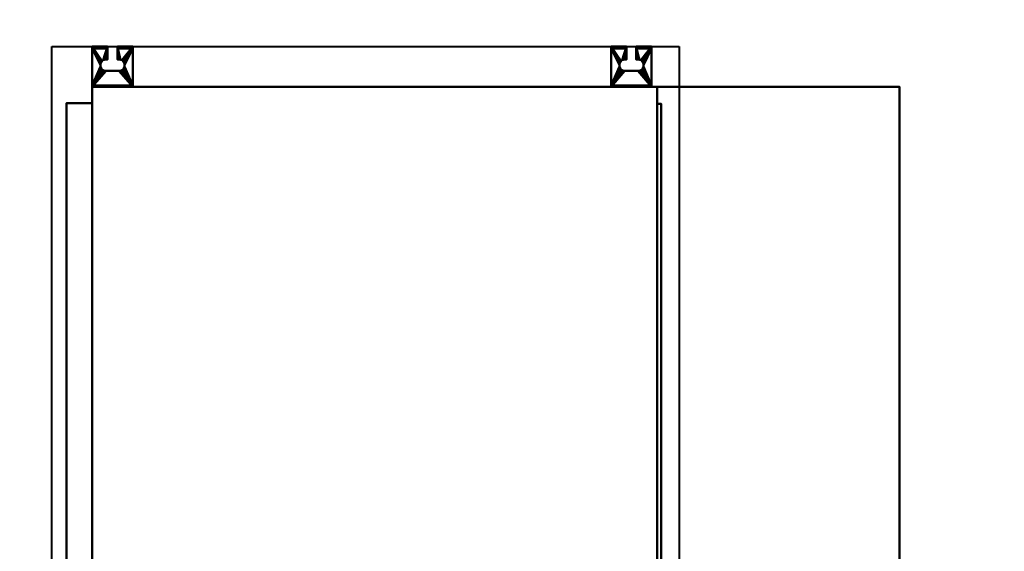
# Model space of a CAD drawing. Units: millimetres. Extents: x -2000 to 2000, y -2200 to 1800.
# Drawn here: x -440 to 780, y -225 to 433 of the extents above; entities that cross this region are included whole.
import ezdxf

# ---------------------------------------------------------------- set-up
doc = ezdxf.new("R2010")
doc.units = ezdxf.units.MM
doc.layers.add('A-CLNG-____-OTLN', color=13, linetype='Continuous', lineweight=50)
doc.layers.add('M-EQPM-____-OTLN', color=50, linetype='Continuous', lineweight=30)

# ---------------------------------------------------------------- blocks, each defined once
blk = doc.blocks.new('LEG - LEG_28-58217-_3D_')
at = {"layer": 'M-EQPM-____-OTLN', "lineweight": 40}
mesh = blk.add_polyface(dxfattribs=at)
corners = [(25, 23), (6, 23), (6, 7), (8, 7), (9.8, 6.8), (11.5, 6.1), (12.9, 4.9), (14.1, 3.5), (14.8, 1.8), (15, 0), (14.8, -1.8), (14.1, -3.5), (12.9, -4.9), (11.5, -6.1), (9.8, -6.8), (8, -7), (-8, -7), (-9.8, -6.8), (-11.5, -6.1), (-12.9, -4.9), (-14.1, -3.5), (-14.8, -1.8), (-15, 0), (-14.8, 1.8), (-14.1, 3.5), (-12.9, 4.9), (-11.5, 6.1), (-9.8, 6.8), (-8, 7), (-6, 7), (-6, 23), (-25, 23), (-25, -27), (25, -27)]
mesh.append_faces([[corners[k] for k in face] for face in [(23, 31, 22), (4, 1, 3), (6, 0, 5), (14, 33, 13), (9, 0, 8), (12, 33, 11)]], dxfattribs={"vtx0": -1, "vtx1": -1})
mesh.append_faces([[corners[k] for k in face] for face in [(31, 25, 26, 30), (31, 24, 25), (22, 31, 32, 21), (32, 19, 20), (32, 16, 17), (32, 17, 18), (32, 18, 19), (1, 4, 5, 0), (0, 6, 7), (33, 12, 13), (33, 14, 15), (33, 10, 11)]], dxfattribs={"vtx0": -1, "vtx2": -1})
mesh.append_faces([[corners[k] for k in face] for face in [(29, 30, 28), (2, 3, 1)]], dxfattribs={"vtx1": -1})
mesh.append_faces([[corners[k] for k in face] for face in [(23, 24, 31), (27, 28, 30), (26, 27, 30), (20, 21, 32), (7, 8, 0)]], dxfattribs={"vtx1": -1, "vtx2": -1})
mesh.append_faces([[corners[k] for k in face] for face in [(15, 16, 32, 33), (9, 10, 33, 0)]], dxfattribs={"vtx1": -1, "vtx3": -1})
mesh = blk.add_polyface(dxfattribs=at)
corners = [(-25, 23), (-6, 23), (-6, 23, -15), (-25, 23, -15), (25, 23, -15), (6, 23, -15), (6, 23), (25, 23)]
mesh.append_faces([[corners[k] for k in face] for face in [(0, 1, 2, 3), (5, 6, 7, 4)]])
mesh = blk.add_polyface(dxfattribs=at)
corners = [(-25, 23), (-25, 23, -15), (-25, 20.7, -15), (-25, 20.7, -2.3), (-25, -25, -2.3), (-25, -25, -60), (-25, -27, -60), (-25, -27)]
mesh.append_faces([[corners[k] for k in face] for face in [(3, 0, 1, 2)]], dxfattribs={"vtx0": -1})
mesh.append_faces([[corners[k] for k in face] for face in [(6, 7, 4, 5)]], dxfattribs={"vtx1": -1})
mesh.append_faces([[corners[k] for k in face] for face in [(3, 4, 7, 0)]], dxfattribs={"vtx1": -1, "vtx3": -1})
mesh = blk.add_polyface(dxfattribs=at)
corners = [(-25, 23, -15), (-6, 23, -15), (-6, 20.7, -15), (-25, 20.7, -15), (25, 20.7, -15), (6, 20.7, -15), (6, 23, -15), (25, 23, -15)]
mesh.append_faces([[corners[k] for k in face] for face in [(1, 2, 3, 0), (7, 4, 5, 6)]])
mesh = blk.add_polyface(dxfattribs=at)
corners = [(-25, -25, -2.3), (-25, 20.7, -2.3), (-6, 20.7, -2.3), (-6, 7, -2.3), (-8, 7, -2.3), (-9.8, 6.8, -2.3), (-11.5, 6.1, -2.3), (-12.9, 4.9, -2.3), (-14.1, 3.5, -2.3), (-14.8, 1.8, -2.3), (-15, 0, -2.3), (-14.8, -1.8, -2.3), (-14.1, -3.5, -2.3), (-12.9, -4.9, -2.3), (-11.5, -6.1, -2.3), (-9.8, -6.8, -2.3), (-8, -7, -2.3), (8, -7, -2.3), (9.8, -6.8, -2.3), (11.5, -6.1, -2.3), (12.9, -4.9, -2.3), (14.1, -3.5, -2.3), (14.8, -1.8, -2.3), (15, 0, -2.3), (14.8, 1.8, -2.3), (14.1, 3.5, -2.3), (12.9, 4.9, -2.3), (11.5, 6.1, -2.3), (9.8, 6.8, -2.3), (8, 7, -2.3), (6, 7, -2.3), (6, 20.7, -2.3), (25, 20.7, -2.3), (25, -25, -2.3)]
mesh.append_faces([[corners[k] for k in face] for face in [(4, 2, 3)]], dxfattribs={"vtx0": -1})
mesh.append_faces([[corners[k] for k in face] for face in [(21, 33, 20), (26, 32, 25), (24, 32, 23), (29, 31, 28), (15, 0, 14), (12, 0, 11)]], dxfattribs={"vtx0": -1, "vtx1": -1})
mesh.append_faces([[corners[k] for k in face] for face in [(33, 21, 22), (33, 22, 23, 32), (32, 26, 27), (0, 12, 13), (2, 4, 5), (1, 7, 8)]], dxfattribs={"vtx0": -1, "vtx2": -1})
mesh.append_faces([[corners[k] for k in face] for face in [(17, 18, 33), (19, 20, 33), (18, 19, 33), (24, 25, 32), (15, 16, 0), (13, 14, 0), (5, 6, 2), (8, 9, 1), (9, 10, 1)]], dxfattribs={"vtx1": -1, "vtx2": -1})
mesh.append_faces([[corners[k] for k in face] for face in [(16, 17, 33, 0), (27, 28, 31, 32), (10, 11, 0, 1), (6, 7, 1, 2)]], dxfattribs={"vtx1": -1, "vtx3": -1})
mesh.append_faces([[corners[k] for k in face] for face in [(29, 30, 31)]], dxfattribs={"vtx2": -1})
mesh = blk.add_polyface(dxfattribs=at)
corners = [(-25, 20.7, -15), (-6, 20.7, -15), (-6, 20.7, -2.3), (-25, 20.7, -2.3), (25, 20.7, -2.3), (6, 20.7, -2.3), (6, 20.7, -15), (25, 20.7, -15)]
mesh.append_faces([[corners[k] for k in face] for face in [(1, 2, 3, 0), (7, 4, 5, 6)]])
mesh = blk.add_polyface(dxfattribs=at)
corners = [(-6, 7, -2.3), (-6, 20.7, -2.3), (-6, 20.7, -15), (-6, 23, -15), (-6, 23), (-6, 7)]
mesh.append_faces([[corners[k] for k in face] for face in [(1, 4, 5, 0)]], dxfattribs={"vtx0": -1})
mesh.append_faces([[corners[k] for k in face] for face in [(1, 2, 3, 4)]], dxfattribs={"vtx3": -1})
mesh = blk.add_polyface(dxfattribs=at)
corners = [(6, 7), (6, 23), (6, 23, -15), (6, 20.7, -15), (6, 20.7, -2.3), (6, 7, -2.3)]
mesh.append_faces([[corners[k] for k in face] for face in [(2, 3, 4, 1)]], dxfattribs={"vtx2": -1})
mesh.append_faces([[corners[k] for k in face] for face in [(4, 5, 0, 1)]], dxfattribs={"vtx3": -1})
mesh = blk.add_polyface(dxfattribs=at)
corners = [(25, -27), (25, -27, -60), (25, -25, -60), (25, -25, -2.3), (25, 20.7, -2.3), (25, 20.7, -15), (25, 23, -15), (25, 23)]
mesh.append_faces([[corners[k] for k in face] for face in [(3, 0, 1, 2)]], dxfattribs={"vtx0": -1})
mesh.append_faces([[corners[k] for k in face] for face in [(4, 7, 0, 3)]], dxfattribs={"vtx0": -1, "vtx2": -1})
mesh.append_faces([[corners[k] for k in face] for face in [(6, 7, 4, 5)]], dxfattribs={"vtx1": -1})
mesh = blk.add_polyface(dxfattribs=at)
corners = [(-8, 7), (-9.8, 6.8), (-11.5, 6.1), (-12.9, 4.9), (-14.1, 3.5), (-14.8, 1.8), (-15, 0), (-14.8, -1.8), (-14.1, -3.5), (-12.9, -4.9), (-11.5, -6.1), (-9.8, -6.8), (-8, -7), (-8, -7, -2.3), (-9.8, -6.8, -2.3), (-11.5, -6.1, -2.3), (-12.9, -4.9, -2.3), (-14.1, -3.5, -2.3), (-14.8, -1.8, -2.3), (-15, 0, -2.3), (-14.8, 1.8, -2.3), (-14.1, 3.5, -2.3), (-12.9, 4.9, -2.3), (-11.5, 6.1, -2.3), (-9.8, 6.8, -2.3), (-8, 7, -2.3)]
mesh.append_faces([[corners[k] for k in face] for face in [(13, 14, 11, 12)]], dxfattribs={"vtx1": -1})
mesh.append_faces([[corners[k] for k in face] for face in [(14, 15, 10, 11), (16, 17, 8, 9), (15, 16, 9, 10), (17, 18, 7, 8), (6, 7, 18, 19), (20, 21, 4, 5), (21, 22, 3, 4), (23, 24, 1, 2), (22, 23, 2, 3), (19, 20, 5, 6)]], dxfattribs={"vtx1": -1, "vtx3": -1})
mesh.append_faces([[corners[k] for k in face] for face in [(24, 25, 0, 1)]], dxfattribs={"vtx3": -1})
mesh = blk.add_polyface(dxfattribs=at)
corners = [(-8, 7, -2.3), (-6, 7, -2.3), (-6, 7), (-8, 7)]
mesh.append_faces([[corners[k] for k in face] for face in [(2, 3, 0, 1)]])
mesh = blk.add_polyface(dxfattribs=at)
corners = [(6, 7, -2.3), (8, 7, -2.3), (8, 7), (6, 7)]
mesh.append_faces([[corners[k] for k in face] for face in [(2, 3, 0, 1)]])
mesh = blk.add_polyface(dxfattribs=at)
corners = [(8, 7, -2.3), (9.8, 6.8, -2.3), (11.5, 6.1, -2.3), (12.9, 4.9, -2.3), (14.1, 3.5, -2.3), (14.8, 1.8, -2.3), (15, 0, -2.3), (14.8, -1.8, -2.3), (14.1, -3.5, -2.3), (12.9, -4.9, -2.3), (11.5, -6.1, -2.3), (9.8, -6.8, -2.3), (8, -7, -2.3), (8, -7), (9.8, -6.8), (11.5, -6.1), (12.9, -4.9), (14.1, -3.5), (14.8, -1.8), (15, 0), (14.8, 1.8), (14.1, 3.5), (12.9, 4.9), (11.5, 6.1), (9.8, 6.8), (8, 7)]
mesh.append_faces([[corners[k] for k in face] for face in [(0, 1, 24, 25)]], dxfattribs={"vtx1": -1})
mesh.append_faces([[corners[k] for k in face] for face in [(1, 2, 23, 24), (4, 5, 20, 21), (3, 4, 21, 22), (2, 3, 22, 23), (19, 20, 5, 6), (8, 9, 16, 17), (7, 8, 17, 18), (10, 11, 14, 15), (9, 10, 15, 16), (6, 7, 18, 19)]], dxfattribs={"vtx1": -1, "vtx3": -1})
mesh.append_faces([[corners[k] for k in face] for face in [(11, 12, 13, 14)]], dxfattribs={"vtx3": -1})
mesh = blk.add_polyface(dxfattribs=at)
corners = [(8, -7, -2.3), (-8, -7, -2.3), (-8, -7), (8, -7)]
mesh.append_faces([[corners[k] for k in face] for face in [(1, 2, 3, 0)]])
mesh = blk.add_polyface(dxfattribs=at)
corners = [(-25, -27, -60), (-25, -25, -60), (25, -25, -60), (25, -27, -60)]
mesh.append_faces([[corners[k] for k in face] for face in [(1, 2, 3, 0)]])
mesh = blk.add_polyface(dxfattribs=at)
corners = [(25, -25, -2.3), (25, -25, -60), (-25, -25, -60), (-25, -25, -2.3)]
mesh.append_faces([[corners[k] for k in face] for face in [(0, 1, 2, 3)]])
mesh = blk.add_polyface(dxfattribs=at)
corners = [(25, -27), (-25, -27), (-25, -27, -60), (25, -27, -60)]
mesh.append_faces([[corners[k] for k in face] for face in [(0, 1, 2, 3)]])

msp = doc.modelspace()

# ---------------------------------------------------------------- linework, layer by layer
at = {"layer": 'M-EQPM-____-OTLN', "lineweight": 40}
for p, q in [((-400, 400, 3750), (377, 400, 3750)), ((-400, -800, 3750), (-400, 400, 3750)), ((377, 400, 3750), (377, -800, 3750))]:
    msp.add_line(p, q, dxfattribs=at)

# ---------------------------------------------------------------- block references
for p in [(-325, 377, 4005), (318, 377, 4005)]:
    msp.add_blockref('LEG - LEG_28-58217-_3D_', p, dxfattribs=at)

# ---------------------------------------------------------------- meshes
at = {"layer": 'A-CLNG-____-OTLN', "lineweight": 60}
mesh = msp.add_polyface(dxfattribs=at)
corners = [(-2000, 1800, 3750), (-2000, -2200, 3750), (2000, -2200, 3750), (2000, 1800, 3750)]
mesh.append_faces([[corners[k] for k in face] for face in [(0, 1, 2, 3)]])
at = {"layer": 'M-EQPM-____-OTLN', "lineweight": 40}
mesh = msp.add_polyface(dxfattribs=at)
corners = [(-350, 350, 4020), (-350, -750, 4020), (350, -750, 4020), (350, 350, 4020)]
mesh.append_faces([[corners[k] for k in face] for face in [(0, 1, 2, 3)]])
mesh = msp.add_polyface(dxfattribs=at)
corners = [(350, 350, 3770), (350, -750, 3770), (-350, -750, 3770), (-350, 350, 3770)]
mesh.append_faces([[corners[k] for k in face] for face in [(2, 3, 0, 1)]])
mesh = msp.add_polyface(dxfattribs=at)
corners = [(-350, 350, 4020), (350, 350, 4020), (350, 350, 3770), (-350, 350, 3770)]
mesh.append_faces([[corners[k] for k in face] for face in [(0, 1, 2, 3)]])
mesh = msp.add_polyface(dxfattribs=at)
corners = [(-350, -750, 4020), (-350, 350, 4020), (-350, 350, 3770), (-350, -750, 3770)]
mesh.append_faces([[corners[k] for k in face] for face in [(0, 1, 2, 3)]])
at = {"layer": 'M-EQPM-____-OTLN', "lineweight": 40, "transparency": 33554534}
mesh = msp.add_polyface(dxfattribs=at)
corners = [(650, 350, 4030), (-350, 350, 4030), (-350, -1400, 4030), (650, -1400, 4030)]
mesh.append_faces([[corners[k] for k in face] for face in [(0, 1, 2, 3)]])
mesh = msp.add_polyface(dxfattribs=at)
corners = [(650, -1400, 3750), (-350, -1400, 3750), (-350, 350, 3750), (650, 350, 3750)]
mesh.append_faces([[corners[k] for k in face] for face in [(3, 0, 1, 2)]])
mesh = msp.add_polyface(dxfattribs=at)
corners = [(650, 350, 3750), (-350, 350, 3750), (-350, 350, 4030), (650, 350, 4030)]
mesh.append_faces([[corners[k] for k in face] for face in [(0, 1, 2, 3)]])
mesh = msp.add_polyface(dxfattribs=at)
corners = [(-350, 350, 3750), (-350, -1400, 3750), (-350, -1400, 4030), (-350, 350, 4030)]
mesh.append_faces([[corners[k] for k in face] for face in [(3, 0, 1, 2)]])
at = {"layer": 'M-EQPM-____-OTLN', "lineweight": 40}
mesh = msp.add_polyface(dxfattribs=at)
corners = [(350, -750, 4020), (350, -750, 3770), (350, 350, 3770), (350, 350, 4020)]
mesh.append_faces([[corners[k] for k in face] for face in [(0, 1, 2, 3)]])
at = {"layer": 'M-EQPM-____-OTLN', "lineweight": 40, "transparency": 33554534}
mesh = msp.add_polyface(dxfattribs=at)
corners = [(650, 350, 3750), (650, 350, 4030), (650, -1400, 4030), (650, -1400, 3750)]
mesh.append_faces([[corners[k] for k in face] for face in [(0, 1, 2, 3)]])
at = {"layer": 'M-EQPM-____-OTLN', "lineweight": 40}
mesh = msp.add_polyface(dxfattribs=at)
corners = [(-382, 330, 3997), (-382, 330, 3819), (-382, -730, 3819), (-382, -730, 3997)]
mesh.append_faces([[corners[k] for k in face] for face in [(2, 3, 0, 1)]])
mesh = msp.add_polyface(dxfattribs=at)
corners = [(-350, 330, 3997), (-382, 330, 3997), (-382, -730, 3997), (-350, -730, 3997)]
mesh.append_faces([[corners[k] for k in face] for face in [(0, 1, 2, 3)]])
mesh = msp.add_polyface(dxfattribs=at)
corners = [(-350, 330, 3819), (-350, -730, 3819), (-382, -730, 3819), (-382, 330, 3819)]
mesh.append_faces([[corners[k] for k in face] for face in [(0, 1, 2, 3)]])
mesh = msp.add_polyface(dxfattribs=at)
corners = [(-350, 330, 3997), (-350, 330, 3819), (-382, 330, 3819), (-382, 330, 3997)]
mesh.append_faces([[corners[k] for k in face] for face in [(0, 1, 2, 3)]])
mesh = msp.add_polyface(dxfattribs=at)
corners = [(-350, -730, 3997), (-350, -730, 3819), (-350, 330, 3819), (-350, 330, 3997)]
mesh.append_faces([[corners[k] for k in face] for face in [(0, 1, 2, 3)]])
mesh = msp.add_polyface(dxfattribs=at)
corners = [(350, -729, 3792), (350, -729, 4002), (350, 329, 4002), (350, 329, 3792)]
mesh.append_faces([[corners[k] for k in face] for face in [(2, 3, 0, 1)]])
mesh = msp.add_polyface(dxfattribs=at)
corners = [(355, 329, 3792), (355, -729, 3792), (350, -729, 3792), (350, 329, 3792)]
mesh.append_faces([[corners[k] for k in face] for face in [(3, 0, 1, 2)]])
mesh = msp.add_polyface(dxfattribs=at)
corners = [(355, 329, 4002), (355, 329, 3792), (350, 329, 3792), (350, 329, 4002)]
mesh.append_faces([[corners[k] for k in face] for face in [(3, 0, 1, 2)]])
mesh = msp.add_polyface(dxfattribs=at)
corners = [(355, 329, 4002), (350, 329, 4002), (350, -729, 4002), (355, -729, 4002)]
mesh.append_faces([[corners[k] for k in face] for face in [(0, 1, 2, 3)]])
mesh = msp.add_polyface(dxfattribs=at)
corners = [(355, 329, 3792), (355, 329, 4002), (355, -729, 4002), (355, -729, 3792)]
mesh.append_faces([[corners[k] for k in face] for face in [(0, 1, 2, 3)]])

doc.saveas('drawing.dxf')
